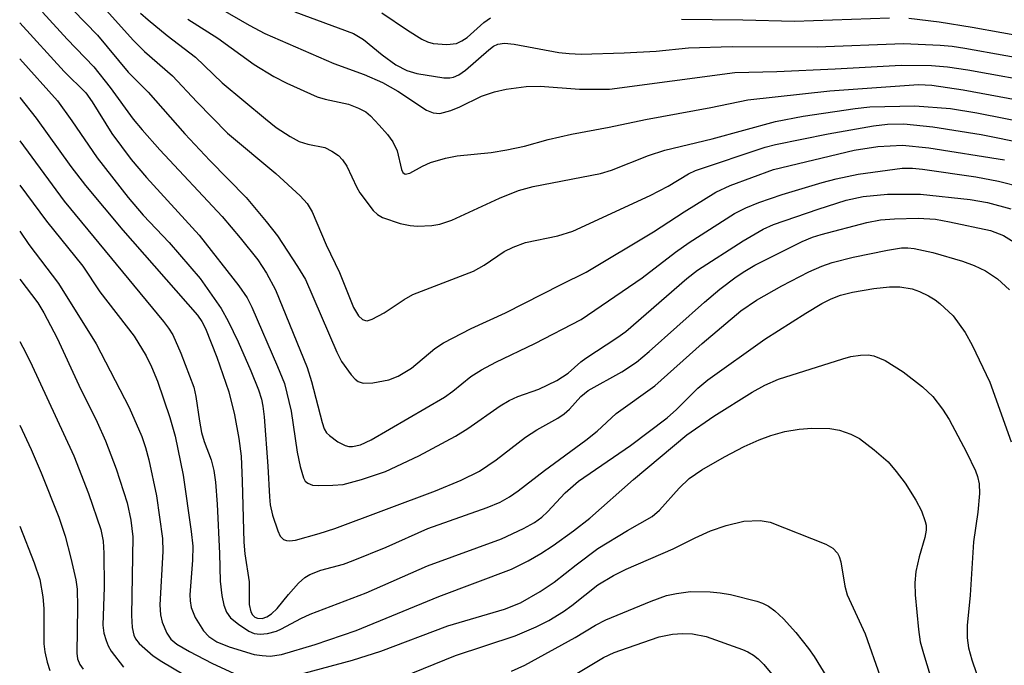
# Model space of a CAD drawing. Units: inches. Extents: x 1273759 to 1279759, y 465454 to 469454.
# Drawn here: x 1273759 to 1273898, y 467229 to 467320 of the extents above; entities that cross this region are included whole.
import ezdxf

# ---------------------------------------------------------------- set-up
doc = ezdxf.new("R2010")
doc.units = ezdxf.units.IN
doc.header["$MEASUREMENT"] = 0
doc.layers.add('Undefined', color=1, linetype='Continuous')

msp = doc.modelspace()

# ---------------------------------------------------------------- linework, layer by layer
at = {"layer": 'Undefined'}
for points in [[(1273783.37, 467324.08, 130), (1273791.36, 467319.43, 130), (1273793.61, 467318.22, 130), (1273803.34, 467314.03, 130), (1273807.58, 467312.48, 130), (1273810.2, 467311.35, 130), (1273812.33, 467310.12, 130), (1273816.37, 467307.43, 130), (1273817.31, 467307.04, 130), (1273818.25, 467306.97, 130), (1273819.81, 467307.37, 130), (1273821.1, 467307.91, 130), (1273824.16, 467309.42, 130), (1273826, 467310.04, 130), (1273827.63, 467310.4, 130), (1273830.44, 467310.75, 130), (1273832.41, 467310.8, 130), (1273837.95, 467310.39, 130), (1273842.22, 467310.41, 130), (1273859.86, 467312.74, 130), (1273865.81, 467312.91, 130), (1273874.03, 467313.27, 130), (1273883.35, 467313.78, 130), (1273887.62, 467313.75, 130), (1273889.88, 467313.56, 130), (1273892.73, 467313.13, 130), (1273903.68, 467311.15, 130)], [(1273770.4, 467322.43, 136), (1273775.02, 467317.29, 136), (1273776.62, 467315.72, 136), (1273780.58, 467312.29, 136), (1273784, 467308.61, 136), (1273788.31, 467304.21, 136), (1273795.16, 467298.49, 136), (1273798.59, 467295.35, 136), (1273799.58, 467294.3, 136), (1273800.28, 467293.12, 136), (1273802.25, 467288.46, 136), (1273804.13, 467284.54, 136), (1273806.1, 467279.64, 136), (1273806.78, 467278.44, 136), (1273807.34, 467277.93, 136), (1273807.78, 467277.77, 136), (1273808.01, 467277.76, 136), (1273808.72, 467277.96, 136), (1273810.42, 467278.87, 136), (1273813.23, 467280.77, 136), (1273814.44, 467281.45, 136), (1273823.03, 467284.73, 136), (1273824.5, 467285.58, 136), (1273827.36, 467287.51, 136), (1273828.59, 467288.14, 136), (1273830.37, 467288.77, 136), (1273834.93, 467289.71, 136), (1273837.02, 467290.37, 136), (1273847.94, 467295.42, 136), (1273850.45, 467296.71, 136), (1273853.35, 467298.46, 136), (1273854.31, 467298.94, 136), (1273864.17, 467302.21, 136), (1273865.61, 467302.6, 136), (1273873.03, 467304.12, 136), (1273879.44, 467305.22, 136), (1273881.39, 467305.45, 136), (1273883.72, 467305.49, 136), (1273887.79, 467305.11, 136), (1273894.63, 467303.99, 136), (1273900.91, 467302.72, 136)], [(1273762.24, 467321.27, 140), (1273765.73, 467317.45, 140), (1273769.49, 467313.54, 140), (1273771.79, 467310.61, 140), (1273775.04, 467306.17, 140), (1273776.27, 467304.65, 140), (1273778.77, 467301.84, 140), (1273787.59, 467292.46, 140), (1273790.12, 467289.44, 140), (1273792.6, 467286.32, 140), (1273793.84, 467284.47, 140), (1273795.09, 467282.09, 140), (1273799.54, 467271.15, 140), (1273800.19, 467269.2, 140), (1273801.67, 467263.43, 140), (1273801.97, 467262.52, 140), (1273802.3, 467261.97, 140), (1273802.69, 467261.56, 140), (1273803.87, 467260.71, 140), (1273804.9, 467260.19, 140), (1273805.43, 467260.04, 140), (1273805.97, 467260.01, 140), (1273807.06, 467260.25, 140), (1273808.58, 467260.98, 140), (1273818.91, 467266.97, 140), (1273820.1, 467267.81, 140), (1273822.66, 467269.91, 140), (1273824.13, 467270.83, 140), (1273826.17, 467271.93, 140), (1273831.65, 467274.55, 140), (1273838.21, 467277.93, 140), (1273846.8, 467283.79, 140), (1273851.5, 467287.43, 140), (1273853.45, 467288.8, 140), (1273859.82, 467292.86, 140), (1273861.43, 467293.68, 140), (1273863.27, 467294.42, 140), (1273866.57, 467295.53, 140), (1273872.2, 467297.25, 140), (1273874.16, 467297.75, 140), (1273877.29, 467298.43, 140), (1273883.46, 467299.25, 140), (1273884.91, 467299.27, 140), (1273886.35, 467299.13, 140), (1273893.88, 467298.02, 140), (1273897.06, 467297.44, 140), (1273900.4, 467296.6, 140)], [(1273766.58, 467321.53, 138), (1273769.97, 467318.01, 138), (1273774.32, 467312.79, 138), (1273777.12, 467309.96, 138), (1273782.3, 467304.08, 138), (1273785.83, 467300.33, 138), (1273790.94, 467295.11, 138), (1273793.78, 467291.75, 138), (1273795.36, 467289.73, 138), (1273798.21, 467285.42, 138), (1273799.33, 467283.55, 138), (1273803.75, 467273.31, 138), (1273804.38, 467272.03, 138), (1273805.75, 467270.12, 138), (1273806.32, 467269.5, 138), (1273806.74, 467269.17, 138), (1273807.46, 467268.95, 138), (1273808.82, 467269.02, 138), (1273811.07, 467269.43, 138), (1273812.37, 467269.92, 138), (1273814.28, 467271.05, 138), (1273817.56, 467273.83, 138), (1273818.77, 467274.63, 138), (1273822.68, 467276.65, 138), (1273827.54, 467278.86, 138), (1273835.36, 467282.87, 138), (1273838.91, 467284.58, 138), (1273848.4, 467290.3, 138), (1273852.72, 467293.12, 138), (1273857.18, 467295.88, 138), (1273859.23, 467296.81, 138), (1273865.32, 467299.09, 138), (1273876.69, 467301.78, 138), (1273880.03, 467302.32, 138), (1273883.51, 467302.51, 138), (1273887.24, 467302.14, 138), (1273897.93, 467300.42, 138)], [(1273776.06, 467321.13, 134), (1273777.12, 467320.17, 134), (1273779.83, 467317.96, 134), (1273783.82, 467314.89, 134), (1273787.57, 467311.3, 134), (1273793.67, 467306.21, 134), (1273795.21, 467305.01, 134), (1273797.16, 467303.73, 134), (1273798.43, 467303.04, 134), (1273799.63, 467302.64, 134), (1273802.03, 467302.16, 134), (1273803.05, 467301.67, 134), (1273803.98, 467301.03, 134), (1273804.56, 467300.45, 134), (1273805.15, 467299.53, 134), (1273806.55, 467296.52, 134), (1273806.97, 467295.8, 134), (1273808.88, 467293.31, 134), (1273809.47, 467292.72, 134), (1273810.18, 467292.29, 134), (1273812.66, 467291.47, 134), (1273814.08, 467291.16, 134), (1273815.12, 467291.09, 134), (1273817.13, 467291.16, 134), (1273818.28, 467291.35, 134), (1273819.96, 467291.91, 134), (1273826.67, 467295.02, 134), (1273829.36, 467296.13, 134), (1273831.45, 467296.69, 134), (1273840.91, 467298.51, 134), (1273842.46, 467299, 134), (1273847.72, 467301.04, 134), (1273850, 467301.81, 134), (1273856.69, 467303.41, 134), (1273865.61, 467305.85, 134), (1273869.5, 467306.58, 134), (1273876.85, 467307.67, 134), (1273878.93, 467307.89, 134), (1273885.26, 467308.06, 134), (1273890.31, 467307.66, 134), (1273893.99, 467307.08, 134), (1273902.33, 467305.41, 134)], [(1273797.8, 467321.29, 128), (1273806.11, 467318.24, 128), (1273807.52, 467317.39, 128), (1273810.12, 467315.24, 128), (1273812.05, 467313.83, 128), (1273813.62, 467313.02, 128), (1273815.04, 467312.62, 128), (1273818.84, 467311.98, 128), (1273819.7, 467311.98, 128), (1273820.22, 467312.1, 128), (1273820.95, 467312.42, 128), (1273821.91, 467313.08, 128), (1273825.18, 467315.95, 128), (1273825.84, 467316.45, 128), (1273826.44, 467316.74, 128), (1273827.37, 467316.89, 128), (1273828.75, 467316.76, 128), (1273835.07, 467315.56, 128), (1273836.52, 467315.41, 128), (1273838.18, 467315.35, 128), (1273844.25, 467315.5, 128), (1273848.8, 467315.77, 128), (1273853.35, 467316.2, 128), (1273859.52, 467316.41, 128), (1273871.48, 467316.38, 128), (1273883.65, 467316.81, 128), (1273888.85, 467316.6, 128), (1273890.51, 467316.46, 128), (1273892.32, 467316.18, 128), (1273903.87, 467314.13, 128)], [(1273810.07, 467321.14, 126), (1273813.69, 467318.69, 126), (1273815.72, 467317.44, 126), (1273816.52, 467317.06, 126), (1273817.34, 467316.82, 126), (1273819.27, 467316.69, 126), (1273820.6, 467316.85, 126), (1273821.38, 467317.21, 126), (1273822.11, 467317.7, 126), (1273824.48, 467319.81, 126), (1273825.41, 467320.44, 126)], [(1273759.02, 467319.73, 142), (1273765.29, 467312.89, 142), (1273768.33, 467309.87, 142), (1273769.25, 467308.61, 142), (1273771.99, 467304.15, 142), (1273774.75, 467300.48, 142), (1273776.9, 467297.93, 142), (1273784.33, 467289.81, 142), (1273789.91, 467282.67, 142), (1273791.09, 467281, 142), (1273791.75, 467279.68, 142), (1273795.39, 467271.32, 142), (1273796.35, 467268.89, 142), (1273797.29, 467265.01, 142), (1273798.15, 467259.22, 142), (1273798.56, 467257.22, 142), (1273799.04, 467255.6, 142), (1273799.3, 467255.15, 142), (1273799.63, 467254.84, 142), (1273800.32, 467254.58, 142), (1273801.14, 467254.51, 142), (1273803.18, 467254.56, 142), (1273804.62, 467254.69, 142), (1273807.22, 467255.38, 142), (1273810.62, 467256.49, 142), (1273815.32, 467258.73, 142), (1273820.49, 467261.5, 142), (1273822.2, 467262.58, 142), (1273826.76, 467265.74, 142), (1273828.03, 467266.51, 142), (1273829.28, 467267.07, 142), (1273832.21, 467268.13, 142), (1273834.75, 467269.35, 142), (1273836.36, 467270.38, 142), (1273838.15, 467271.96, 142), (1273838.87, 467272.5, 142), (1273843.25, 467275.35, 142), (1273844.48, 467276.24, 142), (1273853.12, 467283.71, 142), (1273854.59, 467284.88, 142), (1273861.07, 467289.03, 142), (1273863.85, 467290.65, 142), (1273865.35, 467291.33, 142), (1273871.62, 467293.5, 142), (1273875.56, 467294.76, 142), (1273877.96, 467295.27, 142), (1273881.4, 467295.62, 142), (1273886.07, 467295.59, 142), (1273893.05, 467294.86, 142), (1273895.5, 467294.44, 142), (1273898.82, 467293.53, 142)], [(1273782.74, 467320.26, 132), (1273786.94, 467317.57, 132), (1273792.1, 467313.87, 132), (1273794.84, 467312.16, 132), (1273796.68, 467311.25, 132), (1273800.99, 467309.32, 132), (1273802.08, 467308.97, 132), (1273805.41, 467308.26, 132), (1273806.79, 467307.74, 132), (1273807.81, 467307.18, 132), (1273808.48, 467306.62, 132), (1273809.7, 467305.34, 132), (1273810.89, 467304.01, 132), (1273811.66, 467302.98, 132), (1273812.27, 467301.69, 132), (1273812.84, 467299.07, 132), (1273813.03, 467298.66, 132), (1273813.39, 467298.41, 132), (1273814.05, 467298.54, 132), (1273815.83, 467299.53, 132), (1273816.93, 467300.05, 132), (1273819.05, 467300.69, 132), (1273820.73, 467300.99, 132), (1273825.49, 467301.47, 132), (1273827.73, 467301.85, 132), (1273830.21, 467302.37, 132), (1273833.55, 467303.29, 132), (1273836.82, 467304.07, 132), (1273842.14, 467305.02, 132), (1273847.28, 467306.1, 132), (1273856.51, 467307.8, 132), (1273861.69, 467308.88, 132), (1273873.28, 467310.15, 132), (1273885.8, 467311.07, 132), (1273887.67, 467310.96, 132), (1273892.06, 467310.29, 132), (1273902.21, 467308.44, 132)], [(1273852.33, 467320.28, 126), (1273861.01, 467320.18, 126), (1273868.28, 467319.99, 126), (1273881.71, 467320.44, 126)], [(1273884.42, 467320.4, 126), (1273888.69, 467319.88, 126), (1273893.34, 467319.13, 126), (1273901.72, 467317.61, 126)], [(1273759.02, 467314.68, 144), (1273764.33, 467308.75, 144), (1273766.39, 467305.93, 144), (1273769.92, 467300.73, 144), (1273774.33, 467295.15, 144), (1273776.43, 467292.64, 144), (1273780.08, 467288.8, 144), (1273784.47, 467283.7, 144), (1273787.41, 467279.46, 144), (1273788.41, 467277.68, 144), (1273789.84, 467274.77, 144), (1273791.62, 467270.68, 144), (1273792.71, 467268, 144), (1273793.11, 467266.71, 144), (1273793.32, 467265.7, 144), (1273793.48, 467264.23, 144), (1273794.03, 467257.26, 144), (1273794.23, 467252.92, 144), (1273794.34, 467251.79, 144), (1273794.69, 467250.37, 144), (1273795.4, 467248.15, 144), (1273795.75, 467247.41, 144), (1273796.24, 467246.93, 144), (1273796.64, 467246.78, 144), (1273797.09, 467246.74, 144), (1273797.91, 467246.84, 144), (1273801.26, 467247.76, 144), (1273803.45, 467248.47, 144), (1273817.67, 467253.79, 144), (1273821.29, 467255.29, 144), (1273823.88, 467256.56, 144), (1273826.21, 467258.14, 144), (1273830.35, 467261.36, 144), (1273831.97, 467262.39, 144), (1273834.92, 467264.04, 144), (1273835.8, 467264.64, 144), (1273836.57, 467265.3, 144), (1273838.17, 467267.07, 144), (1273839.19, 467267.93, 144), (1273843.95, 467270.57, 144), (1273846, 467271.9, 144), (1273847.8, 467273.41, 144), (1273855.61, 467280.39, 144), (1273857.78, 467282.19, 144), (1273860.04, 467283.93, 144), (1273861.29, 467284.76, 144), (1273862.69, 467285.57, 144), (1273869.35, 467288.94, 144), (1273870.84, 467289.54, 144), (1273872.06, 467289.92, 144), (1273878.5, 467291.58, 144), (1273880.43, 467291.96, 144), (1273882.37, 467292.13, 144), (1273885.74, 467292.2, 144), (1273888.19, 467292.05, 144), (1273890.16, 467291.7, 144), (1273895.93, 467290.46, 144), (1273897.77, 467289.75, 144), (1273899.64, 467288.6, 144)], [(1273759.02, 467309.23, 146), (1273761.34, 467306.33, 146), (1273766.24, 467299.49, 146), (1273768.31, 467296.84, 146), (1273773.54, 467290.52, 146), (1273784.09, 467278.54, 146), (1273784.7, 467277.63, 146), (1273785.21, 467276.64, 146), (1273786.83, 467272.64, 146), (1273788.53, 467267.74, 146), (1273789.33, 467264.5, 146), (1273789.93, 467261.16, 146), (1273790.23, 467258.67, 146), (1273790.41, 467255.15, 146), (1273790.61, 467246.53, 146), (1273790.77, 467244.89, 146), (1273791.39, 467240.97, 146), (1273791.39, 467237.77, 146), (1273791.61, 467236.72, 146), (1273791.83, 467236.3, 146), (1273792.17, 467235.99, 146), (1273792.56, 467235.82, 146), (1273793.22, 467235.8, 146), (1273793.89, 467236.04, 146), (1273794.53, 467236.45, 146), (1273795.31, 467237.21, 146), (1273796.94, 467239.19, 146), (1273798.36, 467240.75, 146), (1273799.23, 467241.55, 146), (1273799.94, 467241.98, 146), (1273801.48, 467242.58, 146), (1273804.69, 467243.45, 146), (1273806.06, 467243.94, 146), (1273810.7, 467245.84, 146), (1273816.59, 467248.46, 146), (1273824.94, 467251.42, 146), (1273826.8, 467252.2, 146), (1273828.1, 467252.93, 146), (1273829.33, 467253.77, 146), (1273833.02, 467256.65, 146), (1273838.88, 467260.91, 146), (1273840.47, 467262.2, 146), (1273843.16, 467264.7, 146), (1273848.59, 467268.58, 146), (1273855.28, 467274.54, 146), (1273860.74, 467279.15, 146), (1273862.93, 467280.64, 146), (1273866.51, 467282.67, 146), (1273870.3, 467284.65, 146), (1273872.13, 467285.47, 146), (1273873.59, 467285.97, 146), (1273876.57, 467286.7, 146), (1273881.39, 467287.72, 146), (1273883.39, 467288.03, 146), (1273884.28, 467288.04, 146), (1273885.16, 467287.95, 146), (1273887.78, 467287.37, 146), (1273892, 467286.14, 146), (1273893.64, 467285.55, 146), (1273895.21, 467284.78, 146), (1273896.94, 467283.66, 146), (1273898.61, 467282.11, 146)], [(1273759.02, 467303.11, 148), (1273765.3, 467294.59, 148), (1273779.31, 467277.63, 148), (1273780, 467276.73, 148), (1273780.61, 467275.76, 148), (1273781.74, 467273.2, 148), (1273783.57, 467268.39, 148), (1273783.87, 467267.07, 148), (1273784.36, 467263.62, 148), (1273784.68, 467262.01, 148), (1273785.05, 467260.73, 148), (1273786.01, 467258.17, 148), (1273786.39, 467256.63, 148), (1273786.61, 467254.98, 148), (1273786.86, 467251.89, 148), (1273787.21, 467244.97, 148), (1273787.29, 467241.03, 148), (1273787.52, 467239.05, 148), (1273787.79, 467237.66, 148), (1273788.18, 467236.69, 148), (1273788.76, 467235.89, 148), (1273789.87, 467234.97, 148), (1273791.32, 467234.02, 148), (1273792.09, 467233.69, 148), (1273792.95, 467233.59, 148), (1273793.98, 467233.68, 148), (1273795.23, 467234.02, 148), (1273795.96, 467234.34, 148), (1273798.66, 467235.8, 148), (1273799.97, 467236.4, 148), (1273807.9, 467239.42, 148), (1273816.51, 467243.2, 148), (1273826.96, 467247.03, 148), (1273830.06, 467248.47, 148), (1273831.61, 467249.33, 148), (1273832.66, 467250.07, 148), (1273833.44, 467250.81, 148), (1273835.95, 467253.5, 148), (1273837.84, 467255.14, 148), (1273845.15, 467260.18, 148), (1273850.32, 467264.07, 148), (1273851.63, 467265.23, 148), (1273854.66, 467268.26, 148), (1273856.06, 467269.43, 148), (1273864.11, 467275.17, 148), (1273869.87, 467278.84, 148), (1273872.16, 467280.17, 148), (1273873.45, 467280.83, 148), (1273874.79, 467281.35, 148), (1273876.46, 467281.8, 148), (1273879.46, 467282.32, 148), (1273881.71, 467282.53, 148), (1273883.14, 467282.53, 148), (1273884.88, 467282.24, 148), (1273885.93, 467281.87, 148), (1273887.17, 467281.26, 148), (1273888.11, 467280.71, 148), (1273888.79, 467280.19, 148), (1273890.66, 467278.45, 148), (1273892.34, 467276.1, 148), (1273893.34, 467274.33, 148), (1273895.84, 467269.11, 148), (1273898.85, 467260.71, 148)], [(1273759.02, 467296.88, 150), (1273762.78, 467291.78, 150), (1273767.94, 467285.43, 150), (1273770.33, 467281.81, 150), (1273775.16, 467275.57, 150), (1273776.87, 467272.81, 150), (1273777.61, 467271.26, 150), (1273778.44, 467269.25, 150), (1273780.21, 467264.13, 150), (1273780.92, 467261.49, 150), (1273782.08, 467256, 150), (1273783.2, 467248.07, 150), (1273783.42, 467246, 150), (1273783.4, 467244, 150), (1273783.03, 467239.14, 150), (1273783.04, 467238.29, 150), (1273783.19, 467237.35, 150), (1273783.77, 467235.91, 150), (1273784.95, 467234.05, 150), (1273785.7, 467233.25, 150), (1273786.82, 467232.5, 150), (1273788.56, 467231.78, 150), (1273792.08, 467230.71, 150), (1273793.2, 467230.55, 150), (1273794.32, 467230.49, 150), (1273795.93, 467230.71, 150), (1273800.7, 467232.14, 150), (1273806.49, 467234.09, 150), (1273818.13, 467238.87, 150), (1273828.36, 467242.75, 150), (1273830.73, 467243.92, 150), (1273832.52, 467244.96, 150), (1273834.25, 467246.09, 150), (1273837.13, 467248.16, 150), (1273839.41, 467249.92, 150), (1273845.56, 467255.4, 150), (1273853.09, 467261.66, 150), (1273856.91, 467264.31, 150), (1273862.33, 467267.67, 150), (1273864.11, 467268.66, 150), (1273866.02, 467269.51, 150), (1273875.1, 467272.39, 150), (1273876.25, 467272.7, 150), (1273877.59, 467272.9, 150), (1273878.66, 467272.93, 150), (1273879.48, 467272.8, 150), (1273881.06, 467272.16, 150), (1273883.6, 467270.56, 150), (1273886.33, 467268.44, 150), (1273887.79, 467267.09, 150), (1273889.17, 467265.27, 150), (1273890.09, 467263.82, 150), (1273892.56, 467259.25, 150), (1273893.8, 467256.61, 150), (1273894.09, 467255.81, 150), (1273894.34, 467254.79, 150), (1273894.4, 467253.41, 150), (1273894.14, 467250.78, 150), (1273893.54, 467246.61, 150), (1273893.05, 467239.08, 150), (1273892.63, 467234.81, 150), (1273892.63, 467233.07, 150), (1273892.83, 467231.66, 150), (1273893.31, 467229.98, 150), (1273895.81, 467222.66, 150)], [(1273759.02, 467290.39, 152), (1273760.3, 467288.5, 152), (1273764.49, 467283.01, 152), (1273769.79, 467274.5, 152), (1273774.47, 467265.53, 152), (1273776.22, 467261.43, 152), (1273776.75, 467259.87, 152), (1273777.22, 467258.17, 152), (1273778.31, 467253.08, 152), (1273779.15, 467247.06, 152), (1273779.19, 467245.24, 152), (1273778.78, 467237.7, 152), (1273778.87, 467236.32, 152), (1273779.11, 467235.25, 152), (1273779.75, 467233.7, 152), (1273780.31, 467232.88, 152), (1273781.17, 467232.18, 152), (1273782.97, 467231.15, 152), (1273786.11, 467229.5, 152), (1273791.1, 467227.18, 152)], [(1273759.02, 467283.63, 154), (1273761.58, 467280.28, 154), (1273762.44, 467278.85, 154), (1273764.28, 467275.28, 154), (1273767.34, 467268.69, 154), (1273769.95, 467263.45, 154), (1273771.13, 467260.84, 154), (1273772.63, 467256.9, 154), (1273774.17, 467252.11, 154), (1273774.7, 467249.66, 154), (1273774.97, 467247.29, 154), (1273774.79, 467236.2, 154), (1273774.87, 467234.5, 154), (1273775.09, 467233.43, 154), (1273775.34, 467232.92, 154), (1273775.87, 467232.27, 154), (1273777.84, 467230.54, 154), (1273779.04, 467229.71, 154), (1273782.09, 467227.94, 154)], [(1273759.02, 467274.81, 156), (1273759.47, 467274.01, 156), (1273760.51, 467272.03, 156), (1273766.63, 467258.72, 156), (1273768.7, 467253.39, 156), (1273770.44, 467248.34, 156), (1273770.77, 467246.7, 156), (1273770.88, 467245, 156), (1273770.94, 467240.22, 156), (1273770.76, 467234.85, 156), (1273770.89, 467233.74, 156), (1273771.19, 467232.68, 156), (1273771.49, 467231.92, 156), (1273771.91, 467231.19, 156), (1273773.67, 467228.94, 156)], [(1273759.02, 467263.04, 158), (1273760.62, 467259.61, 158), (1273762.04, 467256.3, 158), (1273764.54, 467250.08, 158), (1273765.45, 467247.39, 158), (1273766.25, 467244.29, 158), (1273766.91, 467241.22, 158), (1273767.1, 467239.91, 158), (1273767.16, 467237.4, 158), (1273767.07, 467230.91, 158), (1273767.17, 467230.12, 158), (1273767.49, 467229.28, 158), (1273767.95, 467228.63, 158)], [(1273797.19, 467227.56, 152), (1273805.96, 467229.91, 152), (1273809.93, 467231.19, 152), (1273819.42, 467234.73, 152), (1273827.39, 467237.09, 152), (1273829.65, 467238, 152), (1273832.44, 467239.58, 152), (1273834.41, 467240.91, 152), (1273837.49, 467243.37, 152), (1273840.57, 467245.63, 152), (1273844.73, 467248.2, 152), (1273848.23, 467250.18, 152), (1273849.26, 467251.06, 152), (1273852.03, 467254.18, 152), (1273853.45, 467255.51, 152), (1273855.23, 467256.76, 152), (1273858.4, 467258.56, 152), (1273861.2, 467260.03, 152), (1273863.29, 467260.97, 152), (1273864.93, 467261.57, 152), (1273866.92, 467262.13, 152), (1273868.97, 467262.48, 152), (1273870.72, 467262.62, 152), (1273873.28, 467262.56, 152), (1273874.65, 467262.33, 152), (1273876.22, 467261.77, 152), (1273877.46, 467261.15, 152), (1273879.52, 467259.56, 152), (1273881.48, 467257.85, 152), (1273882.64, 467256.52, 152), (1273883.89, 467254.88, 152), (1273885.39, 467252.47, 152), (1273886.18, 467250.98, 152), (1273886.74, 467249.45, 152), (1273886.85, 467248.94, 152), (1273886.86, 467248.24, 152), (1273886.66, 467247.2, 152), (1273885.87, 467244.48, 152), (1273885.42, 467242.43, 152), (1273885.27, 467240.79, 152), (1273885.29, 467239.13, 152), (1273885.77, 467234.23, 152), (1273886.03, 467232.51, 152), (1273886.47, 467230.84, 152), (1273887.76, 467226.69, 152)], [(1273759.02, 467248.78, 160), (1273761.08, 467243.62, 160), (1273761.85, 467241.28, 160), (1273762.29, 467238.84, 160), (1273762.42, 467237.18, 160), (1273762.42, 467232.2, 160), (1273762.56, 467231.07, 160), (1273762.9, 467229.61, 160), (1273763.25, 467228.47, 160)], [(1273812.96, 467227.51, 154), (1273820.46, 467230.59, 154), (1273828.91, 467233.35, 154), (1273831.84, 467234.59, 154), (1273833.66, 467235.5, 154), (1273835.7, 467236.75, 154), (1273836.88, 467237.6, 154), (1273840.57, 467240.52, 154), (1273842.76, 467241.85, 154), (1273844.53, 467242.75, 154), (1273851.16, 467245.61, 154), (1273854.26, 467247.14, 154), (1273856.44, 467248.12, 154), (1273858.65, 467248.89, 154), (1273861.15, 467249.52, 154), (1273863.45, 467249.59, 154), (1273864.86, 467249.36, 154), (1273872.73, 467246.25, 154), (1273873.69, 467245.71, 154), (1273874.35, 467245, 154), (1273874.59, 467244.54, 154), (1273874.82, 467243.75, 154), (1273875.39, 467240.36, 154), (1273875.72, 467239.14, 154), (1273878.24, 467233.63, 154), (1273880.36, 467227.6, 154)], [(1273828.38, 467228.38, 156), (1273830.26, 467229.23, 156), (1273837.34, 467233.1, 156), (1273840.23, 467234.84, 156), (1273841.69, 467235.59, 156), (1273848.06, 467238.24, 156), (1273850.26, 467239.02, 156), (1273851.64, 467239.33, 156), (1273853.6, 467239.58, 156), (1273856.4, 467239.53, 156), (1273857.8, 467239.4, 156), (1273859.27, 467239.16, 156), (1273862.96, 467238.22, 156), (1273863.78, 467237.94, 156), (1273864.61, 467237.53, 156), (1273865.5, 467236.86, 156), (1273866.75, 467235.73, 156), (1273868.46, 467233.83, 156), (1273870.25, 467231.58, 156), (1273871.08, 467230.42, 156), (1273872.84, 467227.53, 156)], [(1273834.99, 467226.47, 158), (1273841.34, 467230.28, 158), (1273842.87, 467230.99, 158), (1273844.72, 467231.67, 158), (1273849.19, 467233.18, 158), (1273851.06, 467233.59, 158), (1273852.49, 467233.67, 158), (1273853.92, 467233.64, 158), (1273855.84, 467233.25, 158), (1273860.97, 467231.4, 158), (1273861.73, 467231.07, 158), (1273862.52, 467230.62, 158), (1273863.17, 467230.09, 158), (1273863.95, 467229.3, 158), (1273866.96, 467225.69, 158)]]:
    msp.add_polyline3d(points, dxfattribs=at)

doc.saveas('drawing.dxf')
